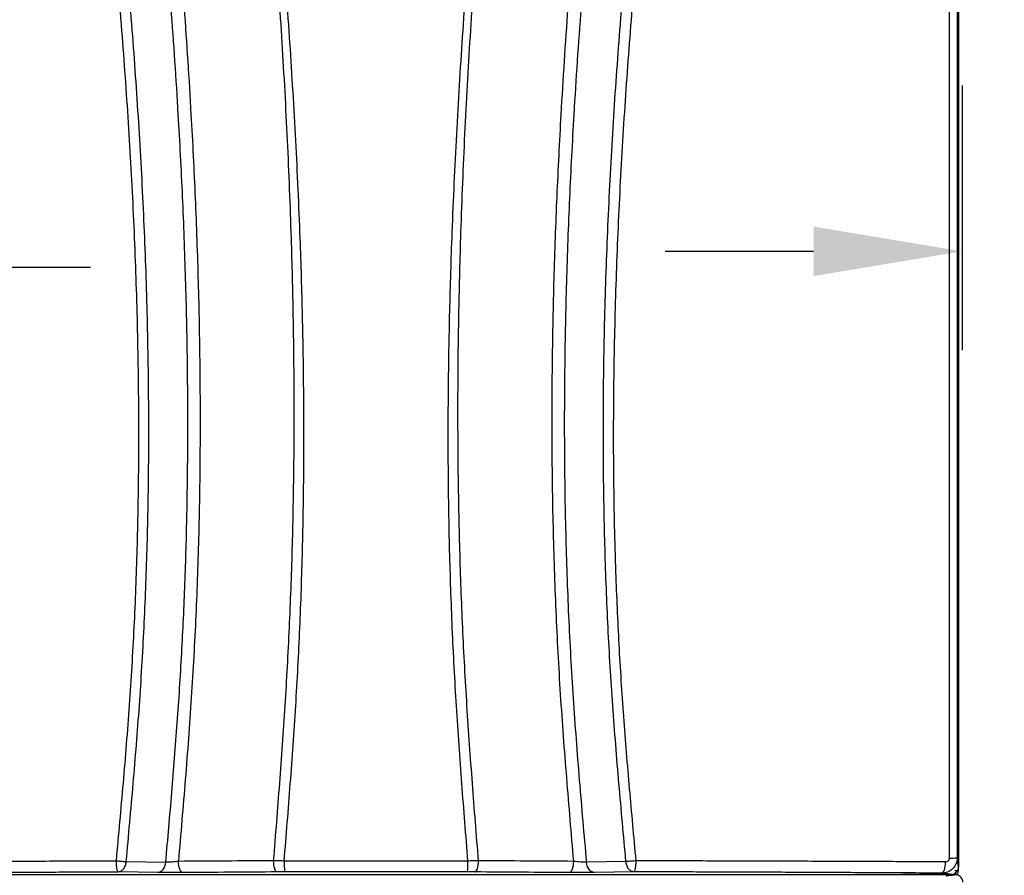
# Model space of a CAD drawing. Extents: x 4 to 204, y 7 to 97.
# Drawn here: x 35 to 55, y 32 to 49 of the extents above; entities that cross this region are included whole.
import ezdxf

# ---------------------------------------------------------------- set-up
doc = ezdxf.new("R2010")
doc.units = 0
doc.header["$LTSCALE"] = 0.4
doc.header["$MEASUREMENT"] = 0
doc.header["$PDSIZE"] = -1
doc.layers.get('0').update_dxf_attribs({"linetype": 'CONTINUOUS'})
doc.layers.get('DEFPOINTS').update_dxf_attribs({"linetype": 'CONTINUOUS'})
doc.styles.add('SIM1', font='ROMANS')
doc.styles.add('SLDTEXTSTYLE1', font='TXT', dxfattribs={"width": 0.75})
doc.dimstyles.new('SLDDIMSTYLE0', dxfattribs={"dimtxt": 0.125, "dimasz": 0.13, "dimexe": 0, "dimexo": 0.0625, "dimgap": 0.03125, "dimtad": 0, "dimtih": 1, "dimtoh": 1, "dimlfac": 16, "dimrnd": 1e-09, "dimzin": 12, "dimtxsty": 'SLDTEXTSTYLE1', "dimsah": 1, "dimcen": 0.09, "dimazin": 3, "dimtfac": 1, "dimtofl": 0, "dimtmove": 0, "dimatfit": 3, "dimtolj": 1, "dimtzin": 12})

# ---------------------------------------------------------------- blocks, each defined once
blk = doc.blocks.new('*D2')
at = {"color": 0, "linetype": 'CONTINUOUS'}
for p, q in [((30.423, 47.547), (30.423, 42.412)), ((26.423, 46.617), (26.423, 42.412)), ((23.423, 44.412), (20.423, 44.412)), ((33.423, 44.412), (36.423, 44.412))]:
    blk.add_line(p, q, dxfattribs=at)
for points in [[(23.423, 44.912), (23.423, 43.912), (26.423, 44.412)], [(33.423, 44.912), (33.423, 43.912), (30.423, 44.412)]]:
    blk.add_solid(points, dxfattribs=at)
at = {"layer": 'DEFPOINTS', "color": 0, "linetype": 'CONTINUOUS'}
for p in [(30.423, 48.547), (26.423, 47.617), (26.423, 44.412)]:
    blk.add_point(p, dxfattribs=at)
at = {"color": 0, "linetype": 'CONTINUOUS', "insert": (14.054, 44.412), "char_height": 2.2, "attachment_point": 5, "style": 'SIM1'}
blk.add_mtext('\\A1;4 [102]', dxfattribs=at)
blk = doc.blocks.new('*D3')
at = {"color": 0, "linetype": 'CONTINUOUS'}
for p, q in [((54.039, 48.083), (54.039, 42.73)), ((58.056, 46.907), (58.056, 42.73)), ((51.039, 44.73), (48.039, 44.73)), ((61.056, 44.73), (64.056, 44.73))]:
    blk.add_line(p, q, dxfattribs=at)
for points in [[(51.039, 45.23), (51.039, 44.23), (54.039, 44.73)], [(61.056, 45.23), (61.056, 44.23), (58.056, 44.73)]]:
    blk.add_solid(points, dxfattribs=at)
at = {"layer": 'DEFPOINTS', "color": 0, "linetype": 'CONTINUOUS'}
for p in [(54.039, 49.083), (58.056, 47.907), (58.056, 44.73)]:
    blk.add_point(p, dxfattribs=at)
at = {"color": 0, "linetype": 'CONTINUOUS', "insert": (70.426, 44.73), "char_height": 2.2, "attachment_point": 5, "style": 'SIM1'}
blk.add_mtext('\\A1;4 [102]', dxfattribs=at)

msp = doc.modelspace()

# ---------------------------------------------------------------- linework, layer by layer
at = {"color": 7, "linetype": 'CONTINUOUS'}
for p, q in [((53.968, 62.588), (53.968, 32.293)), ((37.146, 32.398), (37.946, 32.385)), ((47.245, 32.398), (46.446, 32.385)), ((53.968, 32.214), (53.968, 32.293)), ((30.58, 32.136), (53.811, 32.136)), ((37.783, 32.177), (36.984, 32.19)), ((40.348, 32.188), (40.198, 32.187)), ((44.194, 32.187), (44.044, 32.188)), ((47.408, 32.19), (46.608, 32.177)), ((52.793, 32.136), (53.89, 32.136)), ((53.89, 32.136), (52.823, 32.136)), ((53.89, 32.214), (53.968, 32.214)), ((53.89, 32.159), (53.89, 32.136)), ((53.899, 32.136), (53.89, 32.136)), ((53.89, 32.136), (53.919, 32.13)), ((53.89, 32.132), (53.89, 32.136))]:
    msp.add_line(p, q, dxfattribs=at)
at = {"color": 7, "linetype": 'CONTINUOUS', "flags": 128}
for points in [[(37.783, 32.177), (37.813, 32.181), (37.841, 32.193), (37.868, 32.212), (37.891, 32.237), (37.912, 32.268), (37.928, 32.304), (37.939, 32.343), (37.946, 32.385)], [(38.289, 32.175), (38.272, 32.18), (38.256, 32.193), (38.241, 32.214), (38.228, 32.242), (38.217, 32.276), (38.208, 32.315), (38.203, 32.357), (38.2, 32.401)], [(40.198, 32.187), (40.184, 32.192), (40.171, 32.205), (40.159, 32.226), (40.148, 32.254), (40.139, 32.288), (40.132, 32.327), (40.128, 32.369), (40.125, 32.413)], [(44.194, 32.187), (44.207, 32.192), (44.22, 32.205), (44.233, 32.226), (44.243, 32.254), (44.253, 32.288), (44.259, 32.327), (44.264, 32.369), (44.266, 32.413)], [(46.103, 32.175), (46.119, 32.18), (46.136, 32.193), (46.151, 32.214), (46.164, 32.242), (46.175, 32.276), (46.183, 32.315), (46.189, 32.357), (46.191, 32.401)], [(46.608, 32.177), (46.579, 32.181), (46.551, 32.193), (46.524, 32.212), (46.5, 32.237), (46.48, 32.268), (46.464, 32.304), (46.452, 32.343), (46.446, 32.385)], [(53.63, 32.163), (53.644, 32.168), (53.658, 32.181), (53.671, 32.202), (53.682, 32.23), (53.692, 32.265), (53.699, 32.303), (53.704, 32.346), (53.706, 32.39)], [(52.776, 32.132), (52.777, 32.133), (52.793, 32.136)]]:
    msp.add_lwpolyline(points, dxfattribs=at)
at = {"color": 7, "linetype": 'CONTINUOUS'}
for centre, radius, start, end in [((53.812, 33.403), 0.938, 268.2236, 277.9441), ((41.828, 32.357), 1.49, 178.0718, 186.5472), ((42.563, 32.357), 1.49, 353.4527, 1.9283), ((53.89, 32.214), 0.0392, 270, 0), ((53.89, 32.214), 0.0785, 270, 0)]:
    msp.add_arc(centre, radius, start, end, dxfattribs=at)
for points, knots in [([(37.146, 32.398), (37.194, 32.923), (37.29, 33.972), (37.417, 35.548), (37.512, 37.127), (37.573, 38.707), (37.603, 40.288), (37.603, 41.963), (37.57, 43.732), (37.499, 45.595), (37.396, 47.457), (37.255, 49.436), (37.073, 51.529), (36.85, 53.735), (36.6, 55.935), (36.328, 58.129), (36.04, 60.32), (35.839, 61.779), (35.739, 62.508)], [0, 0, 0, 0, 0.052309, 0.104663, 0.156987, 0.209238, 0.261445, 0.313638, 0.375168, 0.436746, 0.498396, 0.560077, 0.633486, 0.706847, 0.780166, 0.853462, 0.926743, 1, 1, 1, 1]), ([(37.946, 32.385), (37.987, 32.854), (38.069, 33.791), (38.181, 35.198), (38.272, 36.607), (38.337, 38.017), (38.377, 39.428), (38.395, 40.924), (38.388, 42.505), (38.351, 44.17), (38.289, 45.834), (38.194, 47.663), (38.059, 49.655), (37.882, 51.808), (37.676, 53.958), (37.446, 56.104), (37.197, 58.247), (36.933, 60.388), (36.749, 61.813), (36.657, 62.526)], [0, 0, 0, 0, 0.0467453, 0.0934196, 0.1400271, 0.1866353, 0.2332237, 0.2798018, 0.3347116, 0.3896637, 0.4446422, 0.4996332, 0.5710547, 0.6424792, 0.7139325, 0.785419, 0.8569197, 0.9284412, 1, 1, 1, 1]), ([(36.943, 62.497), (37.034, 61.786), (37.216, 60.364), (37.476, 58.229), (37.721, 56.091), (37.946, 53.948), (38.147, 51.802), (38.32, 49.652), (38.451, 47.653), (38.543, 45.806), (38.604, 44.113), (38.637, 42.42), (38.642, 40.726), (38.616, 39.044), (38.558, 37.372), (38.467, 35.712), (38.342, 34.056), (38.248, 32.953), (38.2, 32.401)], [0, 0, 0, 0, 0.071475, 0.142935, 0.214389, 0.285843, 0.357277, 0.428696, 0.500125, 0.55613, 0.61213, 0.668109, 0.724053, 0.779993, 0.834965, 0.88995, 0.944956, 1, 1, 1, 1]), ([(46.191, 32.401), (46.143, 32.963), (46.047, 34.086), (45.92, 35.773), (45.829, 37.462), (45.773, 39.154), (45.749, 40.837), (45.756, 42.511), (45.79, 44.174), (45.85, 45.837), (45.942, 47.664), (46.071, 49.653), (46.244, 51.802), (46.445, 53.948), (46.67, 56.091), (46.915, 58.229), (47.175, 60.364), (47.357, 61.786), (47.448, 62.497)], [0, 0, 0, 0, 0.056046, 0.112052, 0.168042, 0.224002, 0.279939, 0.334892, 0.389882, 0.444883, 0.499892, 0.571314, 0.642726, 0.714154, 0.785607, 0.857063, 0.928525, 1, 1, 1, 1]), ([(47.734, 62.526), (47.642, 61.813), (47.458, 60.387), (47.194, 58.247), (46.945, 56.104), (46.716, 53.958), (46.51, 51.809), (46.332, 49.655), (46.197, 47.654), (46.101, 45.805), (46.038, 44.109), (46.003, 42.414), (45.996, 40.719), (46.022, 39.034), (46.08, 37.362), (46.173, 35.701), (46.3, 34.042), (46.397, 32.938), (46.446, 32.385)], [0, 0, 0, 0, 0.07156, 0.143083, 0.214585, 0.286071, 0.357518, 0.428936, 0.500351, 0.556345, 0.612324, 0.668283, 0.724195, 0.780087, 0.834997, 0.889927, 0.944913, 1, 1, 1, 1]), ([(47.245, 32.398), (47.198, 32.923), (47.102, 33.972), (46.975, 35.548), (46.879, 37.127), (46.818, 38.707), (46.788, 40.288), (46.788, 41.963), (46.822, 43.732), (46.893, 45.595), (46.996, 47.457), (47.137, 49.436), (47.318, 51.529), (47.542, 53.735), (47.792, 55.935), (48.063, 58.129), (48.352, 60.32), (48.552, 61.779), (48.653, 62.508)], [0, 0, 0, 0, 0.052309, 0.104663, 0.156987, 0.209238, 0.261445, 0.313638, 0.375168, 0.436746, 0.498396, 0.560077, 0.633486, 0.706847, 0.780166, 0.853462, 0.926743, 1, 1, 1, 1]), ([(36.947, 32.412), (36.995, 32.936), (37.091, 33.984), (37.218, 35.558), (37.313, 37.134), (37.374, 38.711), (37.403, 40.289), (37.402, 41.96), (37.367, 43.727), (37.294, 45.587), (37.189, 47.447), (37.046, 49.423), (36.863, 51.513), (36.637, 53.717), (36.385, 55.915), (36.112, 58.108), (35.823, 60.298), (35.623, 61.756), (35.522, 62.485)], [0, 0, 0, 0, 0.052341, 0.10468, 0.156957, 0.209163, 0.261331, 0.313491, 0.37499, 0.436546, 0.498182, 0.559857, 0.633272, 0.70665, 0.779998, 0.853336, 0.926672, 1, 1, 1, 1]), ([(48.869, 62.485), (48.762, 61.705), (48.547, 60.147), (48.24, 57.805), (47.951, 55.459), (47.707, 53.276), (47.506, 51.257), (47.344, 49.401), (47.209, 47.543), (47.102, 45.683), (47.028, 43.823), (46.989, 41.963), (46.988, 40.104), (47.027, 38.377), (47.097, 36.785), (47.191, 35.325), (47.311, 33.868), (47.4, 32.897), (47.444, 32.412)], [0, 0, 0, 0, 0.078395, 0.156798, 0.235203, 0.313625, 0.37527, 0.43694, 0.498614, 0.560255, 0.621815, 0.683315, 0.74479, 0.80628, 0.854638, 0.90306, 0.951532, 1, 1, 1, 1]), ([(53.783, 32.465), (53.783, 33.397), (53.783, 35.262), (53.784, 38.06), (53.784, 40.86), (53.785, 43.659), (53.786, 46.458), (53.787, 49.423), (53.788, 52.553), (53.79, 55.848), (53.793, 59.142), (53.796, 61.336), (53.797, 62.434)], [0, 0, 0, 0, 0.093325, 0.186687, 0.280032, 0.373375, 0.46673, 0.560079, 0.670081, 0.780071, 0.890045, 1, 1, 1, 1]), ([(53.952, 62.421), (53.952, 62.257), (53.951, 61.943), (53.951, 61.496), (53.951, 61.094), (53.95, 60.772), (53.95, 60.492), (53.95, 60.242), (53.949, 59.975), (53.949, 59.712), (53.949, 59.35), (53.948, 58.879), (53.948, 58.292), (53.947, 57.695), (53.947, 57.123), (53.946, 56.583), (53.946, 56.075), (53.945, 55.579), (53.945, 55.077), (53.945, 54.563), (53.944, 54.036), (53.944, 53.509), (53.943, 52.35), (53.941, 50.546), (53.94, 48.091), (53.939, 45.633), (53.938, 43.173), (53.938, 40.715), (53.938, 38.89), (53.939, 37.709), (53.939, 37.172), (53.939, 36.642), (53.939, 36.121), (53.94, 35.597), (53.94, 35.148), (53.94, 34.766), (53.94, 34.471), (53.94, 34.182), (53.941, 33.897), (53.941, 33.63), (53.941, 33.39), (53.941, 33.176), (53.941, 32.959), (53.941, 32.723), (53.941, 32.559), (53.942, 32.473)], [0, 0, 0, 0, 0.016487, 0.031439, 0.044855, 0.056737, 0.063807, 0.072882, 0.081815, 0.090608, 0.099259, 0.11806, 0.137816, 0.15809, 0.177913, 0.195231, 0.21219, 0.228789, 0.245029, 0.26244, 0.280286, 0.297887, 0.315243, 0.39646, 0.478637, 0.561074, 0.642611, 0.724884, 0.807202, 0.825244, 0.843155, 0.860935, 0.878338, 0.89535, 0.913391, 0.923332, 0.933559, 0.943009, 0.952285, 0.962075, 0.969785, 0.976325, 0.983541, 0.991432, 1, 1, 1, 1]), ([(40.125, 32.413), (40.167, 32.935), (40.251, 33.979), (40.363, 35.548), (40.449, 37.122), (40.507, 38.697), (40.538, 40.273), (40.544, 41.848), (40.527, 43.422), (40.484, 45.131), (40.411, 46.974), (40.302, 48.949), (40.167, 50.922), (40.01, 52.891), (39.888, 54.201), (39.827, 54.855)], [0, 0, 0, 0, 0.069922, 0.139966, 0.210112, 0.280198, 0.350202, 0.420162, 0.490111, 0.560075, 0.648079, 0.7361, 0.824085, 0.912054, 1, 1, 1, 1]), ([(40.339, 32.408), (40.381, 32.929), (40.465, 33.972), (40.576, 35.542), (40.66, 37.117), (40.713, 38.694), (40.739, 40.27), (40.738, 41.845), (40.713, 43.42), (40.661, 45.128), (40.578, 46.97), (40.459, 48.943), (40.315, 50.913), (40.149, 52.879), (40.024, 54.187), (39.961, 54.841)], [0, 0, 0, 0, 0.069861, 0.139928, 0.210162, 0.280325, 0.350389, 0.420393, 0.490368, 0.560341, 0.648332, 0.736318, 0.824247, 0.912142, 1, 1, 1, 1]), ([(44.053, 32.408), (44.011, 32.928), (43.927, 33.971), (43.815, 35.54), (43.732, 37.114), (43.678, 38.691), (43.653, 40.268), (43.654, 41.845), (43.679, 43.421), (43.731, 45.131), (43.814, 46.973), (43.932, 48.946), (44.077, 50.915), (44.242, 52.88), (44.368, 54.187), (44.431, 54.841)], [0, 0, 0, 0, 0.069824, 0.139857, 0.210048, 0.280186, 0.350285, 0.420383, 0.490457, 0.560483, 0.648485, 0.736454, 0.824349, 0.912191, 1, 1, 1, 1]), ([(44.266, 32.413), (44.224, 32.934), (44.141, 33.978), (44.029, 35.547), (43.942, 37.12), (43.885, 38.695), (43.854, 40.271), (43.847, 41.847), (43.865, 43.424), (43.908, 45.134), (43.981, 46.977), (44.089, 48.952), (44.224, 50.924), (44.382, 52.892), (44.504, 54.201), (44.565, 54.855)], [0, 0, 0, 0, 0.0698854, 0.1398948, 0.209999, 0.2800588, 0.3500978, 0.4201522, 0.4901994, 0.5602173, 0.6482316, 0.7362357, 0.824186, 0.9121023, 1, 1, 1, 1]), ([(53.942, 32.473), (53.94, 32.452), (53.938, 32.41), (53.911, 32.33), (53.852, 32.245), (53.748, 32.176), (53.669, 32.167), (53.63, 32.163)], [0, 0, 0, 0, 0.130682, 0.259682, 0.513158, 0.759472, 1, 1, 1, 1]), ([(53.706, 32.39), (53.715, 32.391), (53.735, 32.393), (53.756, 32.407), (53.769, 32.422), (53.777, 32.435), (53.782, 32.449), (53.782, 32.46), (53.783, 32.465)], [0, 0, 0, 0, 0.2501423, 0.4996394, 0.6243339, 0.749719, 0.8742373, 1, 1, 1, 1]), ([(53.968, 32.293), (53.967, 32.296), (53.964, 32.303), (53.961, 32.324), (53.959, 32.34), (53.958, 32.347), (53.957, 32.355), (53.956, 32.363), (53.955, 32.371), (53.954, 32.38), (53.953, 32.39), (53.952, 32.403), (53.95, 32.416), (53.949, 32.428), (53.947, 32.44), (53.946, 32.45), (53.944, 32.46), (53.943, 32.468), (53.942, 32.471), (53.942, 32.473)], [0, 0, 0, 0, 0.154677, 0.309879, 0.346059, 0.381577, 0.413014, 0.448252, 0.48729, 0.514427, 0.558183, 0.616882, 0.674481, 0.728314, 0.78222, 0.837574, 0.891069, 0.946852, 1, 1, 1, 1]), ([(30.686, 32.39), (31.095, 32.392), (31.912, 32.396), (33.156, 32.401), (34.409, 32.405), (35.673, 32.409), (36.522, 32.411), (36.947, 32.412)], [0, 0, 0, 0, 0.199992, 0.400001, 0.59998, 0.799997, 1, 1, 1, 1]), ([(36.947, 32.412), (36.948, 32.412), (36.949, 32.412), (36.954, 32.411), (36.971, 32.41), (37.006, 32.407), (37.057, 32.403), (37.107, 32.4), (37.134, 32.399), (37.146, 32.398)], [0, 0, 0, 0, 0.006989, 0.020809, 0.068926, 0.246908, 0.500192, 0.782522, 1, 1, 1, 1]), ([(36.984, 32.19), (36.979, 32.194), (36.97, 32.201), (36.958, 32.252), (36.95, 32.326), (36.948, 32.384), (36.947, 32.412)], [0, 0, 0, 0, 0.241045, 0.500002, 0.758958, 1, 1, 1, 1]), ([(36.984, 32.19), (37.003, 32.193), (37.042, 32.2), (37.094, 32.247), (37.133, 32.316), (37.142, 32.372), (37.146, 32.398)], [0, 0, 0, 0, 0.241686, 0.500002, 0.758318, 1, 1, 1, 1]), ([(38.2, 32.401), (38.178, 32.399), (38.134, 32.393), (38.065, 32.388), (37.999, 32.384), (37.963, 32.385), (37.946, 32.385)], [0, 0, 0, 0, 0.2531472, 0.5036242, 0.7523845, 1, 1, 1, 1]), ([(40.125, 32.413), (39.801, 32.411), (39.153, 32.408), (38.518, 32.404), (38.2, 32.401)], [0, 0, 0, 0, 0.49997, 1, 1, 1, 1]), ([(40.339, 32.408), (40.303, 32.408), (40.23, 32.41), (40.16, 32.412), (40.125, 32.413)], [0, 0, 0, 0, 0.500116, 1, 1, 1, 1]), ([(44.053, 32.408), (43.64, 32.408), (42.815, 32.408), (41.577, 32.408), (40.751, 32.408), (40.339, 32.408)], [0, 0, 0, 0, 0.333319, 0.666664, 1, 1, 1, 1]), ([(44.266, 32.413), (44.231, 32.412), (44.161, 32.41), (44.089, 32.408), (44.053, 32.408)], [0, 0, 0, 0, 0.499883, 1, 1, 1, 1]), ([(46.191, 32.401), (45.874, 32.404), (45.238, 32.408), (44.59, 32.411), (44.266, 32.413)], [0, 0, 0, 0, 0.500018, 1, 1, 1, 1]), ([(46.446, 32.385), (46.428, 32.385), (46.393, 32.384), (46.326, 32.388), (46.257, 32.393), (46.213, 32.399), (46.191, 32.401)], [0, 0, 0, 0, 0.248895, 0.497825, 0.748176, 1, 1, 1, 1]), ([(47.444, 32.412), (47.444, 32.412), (47.439, 32.412), (47.403, 32.408), (47.346, 32.403), (47.285, 32.4), (47.257, 32.399), (47.245, 32.398)], [0, 0, 0, 0, 0.007013, 0.069078, 0.499156, 0.782072, 1, 1, 1, 1]), ([(47.408, 32.19), (47.389, 32.193), (47.349, 32.2), (47.297, 32.247), (47.259, 32.316), (47.25, 32.372), (47.245, 32.398)], [0, 0, 0, 0, 0.241686, 0.500002, 0.758318, 1, 1, 1, 1]), ([(47.444, 32.412), (47.444, 32.384), (47.442, 32.326), (47.433, 32.252), (47.421, 32.201), (47.412, 32.194), (47.408, 32.19)], [0, 0, 0, 0, 0.241042, 0.499998, 0.758955, 1, 1, 1, 1]), ([(53.706, 32.39), (53.297, 32.392), (52.479, 32.396), (51.236, 32.401), (49.982, 32.405), (48.718, 32.409), (47.869, 32.411), (47.444, 32.412)], [0, 0, 0, 0, 0.199998, 0.400013, 0.599992, 0.800004, 1, 1, 1, 1]), ([(53.811, 32.136), (53.829, 32.138), (53.864, 32.141), (53.911, 32.168), (53.947, 32.208), (53.966, 32.252), (53.968, 32.281), (53.968, 32.293)], [0, 0, 0, 0, 0.2147112, 0.4294217, 0.6440988, 0.8587533, 1, 1, 1, 1]), ([(30.762, 32.163), (31.168, 32.166), (31.981, 32.17), (33.216, 32.176), (34.462, 32.182), (35.718, 32.186), (36.562, 32.189), (36.984, 32.19)], [0, 0, 0, 0, 0.200038, 0.399983, 0.600092, 0.80008, 1, 1, 1, 1]), ([(38.289, 32.175), (38.245, 32.175), (38.158, 32.174), (38.02, 32.174), (37.889, 32.175), (37.818, 32.176), (37.783, 32.177)], [0, 0, 0, 0, 0.250854, 0.500754, 0.750502, 1, 1, 1, 1]), ([(40.198, 32.187), (39.876, 32.185), (39.234, 32.181), (38.604, 32.177), (38.289, 32.175)], [0, 0, 0, 0, 0.500502, 1, 1, 1, 1]), ([(44.044, 32.188), (43.633, 32.188), (42.812, 32.188), (41.58, 32.188), (40.759, 32.188), (40.348, 32.188)], [0, 0, 0, 0, 0.3337, 0.666283, 1, 1, 1, 1]), ([(46.103, 32.175), (45.788, 32.177), (45.158, 32.181), (44.515, 32.185), (44.194, 32.187)], [0, 0, 0, 0, 0.499499, 1, 1, 1, 1]), ([(46.608, 32.177), (46.573, 32.176), (46.502, 32.175), (46.371, 32.174), (46.233, 32.174), (46.146, 32.175), (46.103, 32.175)], [0, 0, 0, 0, 0.250786, 0.500696, 0.750462, 1, 1, 1, 1]), ([(53.63, 32.163), (53.223, 32.166), (52.411, 32.17), (51.175, 32.176), (49.929, 32.182), (48.673, 32.186), (47.83, 32.189), (47.408, 32.19)], [0, 0, 0, 0, 0.20004, 0.399989, 0.600097, 0.800082, 1, 1, 1, 1]), ([(53.811, 32.136), (53.807, 32.138), (53.797, 32.141), (53.753, 32.147), (53.703, 32.152), (53.655, 32.158), (53.638, 32.161), (53.63, 32.163)], [0, 0, 0, 0, 0.197353, 0.395134, 0.600033, 0.802787, 1, 1, 1, 1]), ([(53.719, 32.109), (53.727, 32.111), (53.745, 32.114), (53.793, 32.12), (53.841, 32.125), (53.877, 32.129), (53.885, 32.132), (53.887, 32.132)], [0, 0, 0, 0, 0.226955, 0.456691, 0.695942, 0.923792, 1, 1, 1, 1]), ([(54.056, 31.979), (54.055, 31.997), (54.051, 32.032), (54.024, 32.079), (53.984, 32.114), (53.94, 32.133), (53.911, 32.135), (53.899, 32.136)], [0, 0, 0, 0, 0.214713, 0.429424, 0.644098, 0.858758, 1, 1, 1, 1])]:
    msp.add_open_spline(points, degree=3, knots=knots, dxfattribs=at)

# ---------------------------------------------------------------- dimensions: what is measured, and where the dimension line sits
for base, p1, p2, picture, middle in [((58.056, 44.73), (54.039, 49.083), (58.056, 47.907), '*D3', (70.426, 44.73)), ((26.423, 44.412), (30.423, 48.547), (26.423, 47.617), '*D2', (14.054, 44.412))]:
    dim = msp.add_linear_dim(base=base, p1=p1, p2=p2, dimstyle='SLDDIMSTYLE0', override={"dimtxt": 2.2, "dimasz": 3, "dimexe": 2, "dimexo": 1, "dimdec": 1, "dimlfac": 1, "dimlunit": 2, "dimtxsty": 'SIM1', "dimfrac": 0}, dxfattribs=at)
    dim.commit()
    dim.dimension.update_dxf_attribs({"geometry": picture, "text_midpoint": middle})

doc.saveas('drawing.dxf')
